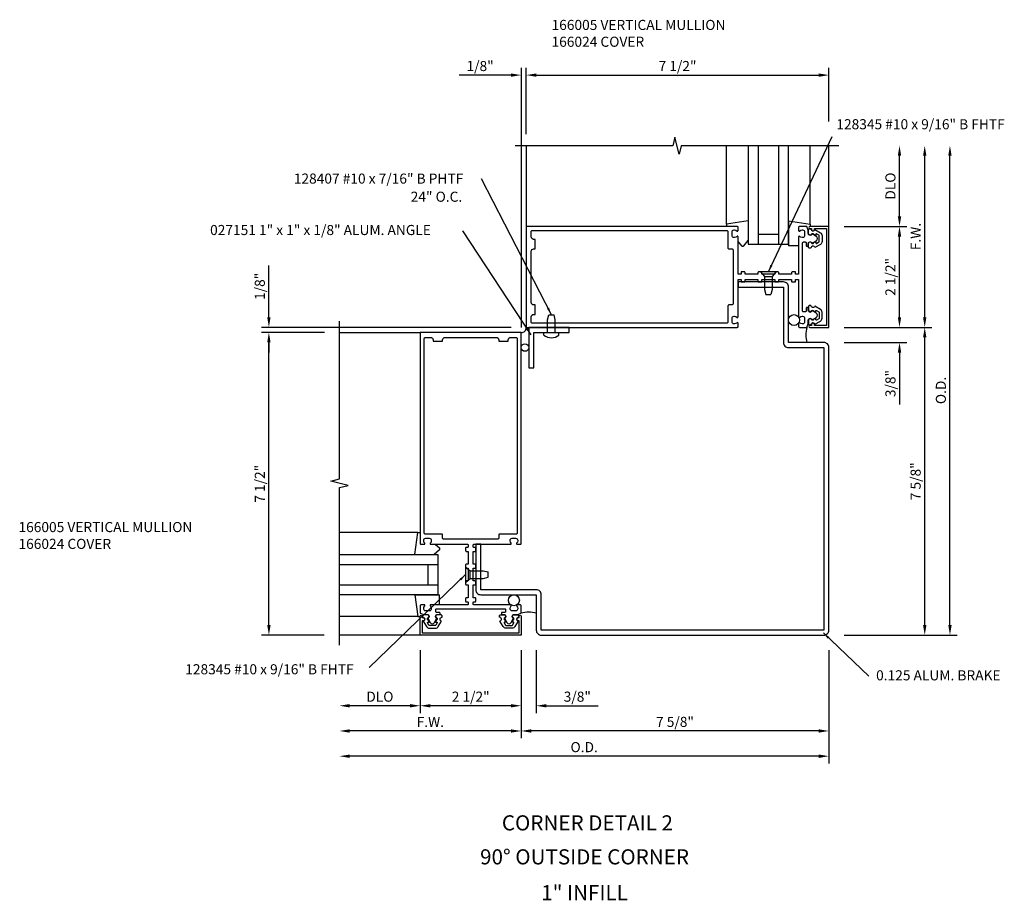
# Model space of a CAD drawing. Extents: x 0 to 116, y 0 to 74.
# Drawn here: x 43 to 67, y 41 to 63 of the extents above; entities that cross this region are included whole.
import ezdxf
from ezdxf.enums import TextEntityAlignment as Align

# ---------------------------------------------------------------- set-up
doc = ezdxf.new("R2010")
doc.units = 0
doc.header["$LTSCALE"] = 0.5
doc.header["$MEASUREMENT"] = 0
doc.layers.get('0').update_dxf_attribs({"linetype": 'CONTINUOUS'})
for name, color, linetype in [('PART_NUMBERS', 6, 'CONTINUOUS'), ('R-ANNO-DIMS', 3, 'CONTINUOUS'), ('R-SWTS-DET1', 1, 'CONTINUOUS'), ('R-SWTS-DET2', 4, 'CONTINUOUS'), ('R-SWTS-DET3', 5, 'CONTINUOUS')]:
    doc.layers.add(name, color=color, linetype=linetype)
doc.styles.get("Standard").update_dxf_attribs({"font": 'arial.ttf'})
doc.dimstyles.get("Standard").update_dxf_attribs({"dimtxt": 0.18, "dimasz": 0.18, "dimexe": 0.18, "dimexo": 0.0625, "dimgap": 0.09, "dimtad": 0, "dimtih": 1, "dimtoh": 1, "dimdec": 4, "dimzin": 0, "dimdsep": 46, "dimtxsty": 'STANDARD', "dimcen": 0.09, "dimadec": 0, "dimazin": 0, "dimtfac": 1, "dimtdec": 4, "dimtofl": 0, "dimtmove": 0, "dimatfit": 3, "dimfxl": 1, "dimtolj": 1, "dimtzin": 0, "dimarcsym": 0})

msp = doc.modelspace()

# ---------------------------------------------------------------- linework, layer by layer
for points in [[(62.344, 57.985, 0.57735), (62.329, 57.976), (62.329, 57.951, -0.57735), (62.314, 57.942), (62.274, 57.965, -0.267949), (62.269, 57.974), (62.269, 57.976, 0.414214), (62.259, 57.986), (62.225, 57.986, -1), (62.145, 57.986), (62.145, 58.076, -0.414214), (62.175, 58.106), (62.205, 58.106, 0.84909), (62.302, 58.09), (62.439, 58.011, -0.267949), (62.479, 57.941), (62.479, 57.79, -0.267949), (62.439, 57.72), (62.302, 57.642, 0.84909), (62.205, 57.626), (62.175, 57.626, -0.414214), (62.145, 57.656), (62.145, 57.746, -1), (62.225, 57.746), (62.259, 57.746, 0.414214), (62.269, 57.756), (62.269, 57.757, -0.267949), (62.274, 57.766), (62.314, 57.789, -0.57735), (62.329, 57.781), (62.329, 57.756, 0.414214), (62.339, 57.746), (62.342, 57.746), (62.404, 57.781, 0.267949), (62.409, 57.79), (62.409, 57.941, 0.267949), (62.404, 57.95)], [(62.344, 55.846, -0.57735), (62.329, 55.855), (62.329, 55.881, 0.57735), (62.314, 55.889), (62.274, 55.866, 0.267949), (62.269, 55.857), (62.269, 55.856, -0.414214), (62.259, 55.846), (62.225, 55.846, 1), (62.145, 55.846), (62.145, 55.756, 0.414214), (62.175, 55.726), (62.205, 55.726, -0.84909), (62.302, 55.742), (62.439, 55.82, 0.267949), (62.479, 55.89), (62.479, 56.041, 0.267949), (62.439, 56.111), (62.302, 56.19, -0.84909), (62.205, 56.206), (62.175, 56.206, 0.414214), (62.145, 56.176), (62.145, 56.086, 1), (62.225, 56.086), (62.259, 56.086, -0.414214), (62.269, 56.076), (62.269, 56.074, 0.267949), (62.274, 56.065), (62.314, 56.042, 0.57735), (62.329, 56.051), (62.329, 56.076, -0.414214), (62.339, 56.086), (62.342, 56.086), (62.404, 56.05, -0.267949), (62.409, 56.041), (62.409, 55.89, -0.267949), (62.404, 55.881)], [(52.705, 48.346, -0.57735), (52.713, 48.361), (52.739, 48.361, 0.57735), (52.748, 48.376), (52.724, 48.416, 0.267949), (52.716, 48.421), (52.714, 48.421, -0.414214), (52.704, 48.431), (52.704, 48.465, 1), (52.704, 48.545), (52.614, 48.545, 0.414214), (52.584, 48.515), (52.584, 48.485, -0.84909), (52.6, 48.387), (52.679, 48.251, 0.267949), (52.748, 48.211), (52.9, 48.211, 0.267949), (52.969, 48.251), (53.048, 48.387, -0.84909), (53.064, 48.485), (53.064, 48.515, 0.414214), (53.034, 48.545), (52.944, 48.545, 1), (52.944, 48.465), (52.944, 48.431, -0.414214), (52.934, 48.421), (52.932, 48.421, 0.267949), (52.923, 48.416), (52.9, 48.376, 0.57735), (52.909, 48.361), (52.934, 48.361, -0.414214), (52.944, 48.351), (52.944, 48.347), (52.908, 48.286, -0.267949), (52.9, 48.281), (52.748, 48.281, -0.267949), (52.739, 48.286)], [(54.843, 48.346, 0.57735), (54.834, 48.361), (54.809, 48.361, -0.57735), (54.8, 48.376), (54.823, 48.416, -0.267949), (54.832, 48.421), (54.834, 48.421, 0.414214), (54.844, 48.431), (54.844, 48.465, -1), (54.844, 48.545), (54.934, 48.545, -0.414214), (54.964, 48.515), (54.964, 48.485, 0.84909), (54.948, 48.387), (54.869, 48.251, -0.267949), (54.8, 48.211), (54.648, 48.211, -0.267949), (54.579, 48.251), (54.5, 48.387, 0.84909), (54.484, 48.485), (54.484, 48.515, -0.414214), (54.514, 48.545), (54.604, 48.545, -1), (54.604, 48.465), (54.604, 48.431, 0.414214), (54.614, 48.421), (54.616, 48.421, -0.267949), (54.624, 48.416), (54.648, 48.376, -0.57735), (54.639, 48.361), (54.614, 48.361, 0.414214), (54.604, 48.351), (54.604, 48.347), (54.639, 48.286, 0.267949), (54.648, 48.281), (54.8, 48.281, 0.267949), (54.808, 48.286)]]:
    msp.add_lwpolyline(points, format="xyb", close=True)
at = {"layer": 'R-ANNO-DIMS'}
for p, q in [((55.024, 62.092), (55.024, 55.666)), ((55.149, 61.44), (55.149, 62.096)), ((55.149, 60.456), (55.149, 62.096)), ((62.649, 60.769), (62.649, 62.096)), ((54.774, 61.916), (53.491, 61.916)), ((55.399, 61.916), (55.649, 61.916)), ((55.399, 61.916), (62.399, 61.916)), ((64.399, 58.416), (64.399, 59.916)), ((65.024, 55.916), (65.024, 59.916)), ((65.649, 48.291), (65.649, 59.916)), ((63.024, 58.166), (64.579, 58.166)), ((63.024, 58.166), (64.579, 58.166)), ((64.399, 55.916), (64.399, 57.916)), ((48.774, 55.916), (48.774, 57.199)), ((64.399, 55.916), (64.399, 56.166)), ((54.774, 55.666), (48.594, 55.666)), ((63.024, 55.666), (64.579, 55.666)), ((63.024, 55.666), (64.579, 55.666)), ((63.024, 55.666), (65.204, 55.666)), ((63.024, 55.666), (65.204, 55.666)), ((50.149, 55.541), (48.594, 55.541)), ((50.149, 55.541), (48.594, 55.541)), ((65.024, 48.291), (65.024, 55.416)), ((48.774, 55.291), (48.774, 55.041)), ((48.774, 48.291), (48.774, 55.291)), ((63.024, 55.291), (64.579, 55.291)), ((64.399, 55.041), (64.399, 53.757)), ((50.14, 48.041), (48.594, 48.041)), ((63.024, 48.041), (65.204, 48.041)), ((63.024, 48.041), (65.829, 48.041)), ((52.524, 47.666), (52.524, 46.111)), ((52.524, 47.666), (52.524, 46.111)), ((55.024, 47.666), (55.024, 46.111)), ((55.024, 47.666), (55.024, 45.486)), ((55.024, 47.666), (55.024, 46.111)), ((55.024, 47.666), (55.024, 45.486)), ((55.399, 47.666), (55.399, 46.111)), ((62.649, 47.666), (62.649, 44.861)), ((62.649, 47.666), (62.649, 45.486)), ((52.274, 46.291), (50.774, 46.291)), ((54.774, 46.291), (52.774, 46.291)), ((54.774, 46.291), (54.524, 46.291)), ((55.649, 46.291), (56.932, 46.291)), ((54.774, 45.666), (50.774, 45.666)), ((62.399, 45.666), (55.274, 45.666)), ((62.399, 45.041), (50.774, 45.041))]:
    msp.add_line(p, q, dxfattribs=at)
for points in [[(54.774, 61.957), (54.774, 61.874), (55.024, 61.916)], [(55.399, 61.957), (55.399, 61.874), (55.149, 61.916)], [(55.399, 61.957), (55.399, 61.874), (55.149, 61.916)], [(62.399, 61.957), (62.399, 61.874), (62.649, 61.916)], [(64.357, 59.916), (64.441, 59.916), (64.399, 60.166)], [(64.982, 59.916), (65.066, 59.916), (65.024, 60.166)], [(65.607, 59.916), (65.691, 59.916), (65.649, 60.166)], [(64.357, 58.416), (64.441, 58.416), (64.399, 58.166)], [(64.357, 57.916), (64.441, 57.916), (64.399, 58.166)], [(48.732, 55.916), (48.816, 55.916), (48.774, 55.666)], [(64.357, 55.916), (64.441, 55.916), (64.399, 55.666)], [(64.357, 55.916), (64.441, 55.916), (64.399, 55.666)], [(64.982, 55.916), (65.066, 55.916), (65.024, 55.666)], [(64.982, 55.416), (65.066, 55.416), (65.024, 55.666)], [(48.732, 55.291), (48.816, 55.291), (48.774, 55.541)], [(48.732, 55.291), (48.816, 55.291), (48.774, 55.541)], [(64.357, 55.041), (64.441, 55.041), (64.399, 55.291)], [(48.732, 48.291), (48.816, 48.291), (48.774, 48.041)], [(64.982, 48.291), (65.066, 48.291), (65.024, 48.041)], [(65.607, 48.291), (65.691, 48.291), (65.649, 48.041)], [(50.774, 46.332), (50.774, 46.249), (50.524, 46.291)], [(52.274, 46.332), (52.274, 46.249), (52.524, 46.291)], [(52.774, 46.332), (52.774, 46.249), (52.524, 46.291)], [(54.774, 46.332), (54.774, 46.249), (55.024, 46.291)], [(54.774, 46.332), (54.774, 46.249), (55.024, 46.291)], [(55.649, 46.332), (55.649, 46.249), (55.399, 46.291)], [(50.774, 45.707), (50.774, 45.624), (50.524, 45.666)], [(54.774, 45.707), (54.774, 45.624), (55.024, 45.666)], [(55.274, 45.707), (55.274, 45.624), (55.024, 45.666)], [(62.399, 45.707), (62.399, 45.624), (62.649, 45.666)], [(50.774, 45.082), (50.774, 44.999), (50.524, 45.041)], [(62.399, 45.082), (62.399, 44.999), (62.649, 45.041)]]:
    msp.add_solid(points, dxfattribs=at)
at = {"layer": 'R-SWTS-DET1'}
for p, q in [((55.149, 60.166), (55.149, 58.166)), ((62.649, 58.166), (62.649, 60.166)), ((50.524, 55.541), (52.524, 55.541)), ((52.524, 48.041), (50.524, 48.041))]:
    msp.add_line(p, q, dxfattribs=at)
for points in [[(62.899, 60.166), (58.993, 60.166), (58.94, 59.953), (58.832, 60.378), (58.779, 60.166), (54.873, 60.166)], [(50.524, 47.791), (50.524, 51.697), (50.736, 51.75), (50.312, 51.857), (50.524, 51.911), (50.524, 55.817)]]:
    msp.add_lwpolyline(points, dxfattribs=at)
for points in [[(61.999, 56.07), (61.999, 57.762, -0.414214), (62.019, 57.782), (62.065, 57.782, -0.414214), (62.085, 57.762), (62.085, 57.696, 0.414214), (62.105, 57.676), (62.135, 57.676), (62.135, 57.736, -0.84909), (62.232, 57.752), (62.335, 57.811, 0.57735), (62.335, 57.92), (62.232, 57.98, -0.84909), (62.135, 57.996), (62.135, 58.076), (62.105, 58.166), (61.919, 58.166, 0.414214), (61.899, 58.146), (61.899, 58.064, 0.669376), (61.925, 58.053, -0.199773), (61.988, 58.08), (61.999, 58.08, -0.414214), (62.049, 58.03), (62.049, 57.942, -0.414214), (61.999, 57.892), (61.988, 57.892, -0.199773), (61.925, 57.918, 0.669376), (61.899, 57.908), (61.899, 56.991, -0.414214), (61.889, 56.981), (61.833, 56.981, -0.414214), (61.823, 56.991), (61.823, 57.031, 0.414214), (61.813, 57.041), (61.743, 57.041, 0.414214), (61.723, 57.021), (61.723, 56.981), (61.407, 56.981), (61.407, 57.021, 0.414214), (61.387, 57.041), (61.327, 57.041, 0.414214), (61.307, 57.021), (61.307, 56.981), (60.991, 56.981), (60.991, 57.021, 0.414214), (60.971, 57.041), (60.911, 57.041, 0.414214), (60.891, 57.021), (60.891, 56.981), (60.575, 56.981), (60.575, 57.021, 0.414214), (60.555, 57.041), (60.485, 57.041, 0.414214), (60.475, 57.031), (60.475, 56.991, -0.414214), (60.465, 56.981), (60.409, 56.981, -0.414214), (60.399, 56.991), (60.399, 57.908, 0.669376), (60.373, 57.918, -0.199773), (60.309, 57.892), (60.299, 57.892, -0.414214), (60.249, 57.942), (60.249, 58.03, -0.414214), (60.299, 58.08), (60.309, 58.08, -0.199773), (60.373, 58.053, 0.669376), (60.399, 58.064), (60.399, 58.146, 0.414214), (60.379, 58.166), (55.149, 58.166), (55.149, 55.666), (60.379, 55.666, 0.414214), (60.399, 55.686), (60.399, 55.768, 0.669376), (60.373, 55.778, -0.199773), (60.309, 55.752), (60.299, 55.752, -0.414214), (60.249, 55.802), (60.249, 55.89, -0.414214), (60.299, 55.94), (60.309, 55.94, -0.199773), (60.373, 55.913, 0.669376), (60.399, 55.924), (60.399, 56.841, -0.414214), (60.409, 56.851), (60.465, 56.851, -0.414214), (60.475, 56.841), (60.475, 56.801, 0.414214), (60.485, 56.791), (60.555, 56.791, 0.414214), (60.575, 56.811), (60.575, 56.851), (60.891, 56.851), (60.891, 56.811, 0.414214), (60.911, 56.791), (60.971, 56.791, 0.414214), (60.991, 56.811), (60.991, 56.851), (61.307, 56.851), (61.307, 56.811, 0.414214), (61.327, 56.791), (61.387, 56.791, 0.414214), (61.407, 56.811), (61.407, 56.851), (61.723, 56.851), (61.723, 56.811, 0.414214), (61.743, 56.791), (61.813, 56.791, 0.414214), (61.823, 56.801), (61.823, 56.841, -0.414214), (61.833, 56.851), (61.889, 56.851, -0.414214), (61.899, 56.841), (61.899, 55.924, 0.669376), (61.925, 55.913, -0.199773), (61.988, 55.94), (61.999, 55.94, -0.414214), (62.049, 55.89), (62.049, 55.802, -0.414214), (61.999, 55.752), (61.988, 55.752, -0.199773), (61.925, 55.778, 0.669376), (61.899, 55.768), (61.899, 55.686, 0.414214), (61.919, 55.666), (62.105, 55.666), (62.135, 55.756), (62.135, 55.836, -0.84909), (62.232, 55.852), (62.335, 55.911, 0.57735), (62.335, 56.02), (62.232, 56.08, -0.84909), (62.135, 56.096), (62.135, 56.156), (62.105, 56.156, 0.414214), (62.085, 56.136), (62.085, 56.07, -0.414214), (62.065, 56.05), (62.019, 56.05, -0.414214)], [(60.169, 56.221, 0.414214), (60.149, 56.201), (60.149, 55.796, -0.414214), (60.119, 55.766), (55.304, 55.766, -0.414214), (55.274, 55.796), (55.274, 55.926, -0.414214), (55.334, 55.986), (55.369, 55.986), (55.369, 56.221), (55.334, 56.221, -0.414214), (55.274, 56.281), (55.274, 57.551, -0.414214), (55.334, 57.611), (55.369, 57.611), (55.369, 57.846), (55.334, 57.846, -0.414214), (55.274, 57.906), (55.274, 58.036, -0.414214), (55.304, 58.066), (60.119, 58.066, -0.414214), (60.149, 58.036), (60.149, 57.631, 0.414214), (60.169, 57.611), (60.244, 57.611, -0.414214), (60.274, 57.581), (60.274, 56.251, -0.414214), (60.244, 56.221)], [(62.589, 58.116), (62.589, 55.716), (62.295, 55.716), (62.295, 55.736, 1), (62.215, 55.736), (62.215, 55.716), (62.18, 55.716, 1), (62.18, 55.666), (62.649, 55.666), (62.649, 58.166), (62.18, 58.166, 1), (62.18, 58.116), (62.215, 58.116), (62.215, 58.096, 1), (62.295, 58.096), (62.295, 58.116)], [(55.524, 48.166), (55.524, 49.041, 0.414214), (55.399, 49.166), (54.024, 49.166), (54.024, 50.291), (53.899, 50.291), (53.899, 49.166, 0.414214), (54.024, 49.041), (55.399, 49.041), (55.399, 48.166, 0.414214), (55.524, 48.041), (62.524, 48.041, 0.414214), (62.649, 48.166), (62.649, 55.166, 0.414214), (62.524, 55.291), (61.649, 55.291), (61.649, 56.666, 0.414214), (61.524, 56.791), (60.399, 56.791), (60.399, 56.666), (61.524, 56.666), (61.524, 55.291, 0.414214), (61.649, 55.166), (62.524, 55.166), (62.524, 48.166)], [(52.928, 48.691), (54.62, 48.691, -0.414214), (54.64, 48.671), (54.64, 48.625, -0.414214), (54.62, 48.605), (54.554, 48.605, 0.414214), (54.534, 48.585), (54.534, 48.555), (54.594, 48.555, -0.84909), (54.61, 48.457), (54.669, 48.354, 0.57735), (54.778, 48.354), (54.838, 48.457, -0.84909), (54.854, 48.555), (54.934, 48.555), (55.024, 48.585), (55.024, 48.771, 0.414214), (55.004, 48.791), (54.922, 48.791, 0.669376), (54.911, 48.765, -0.199773), (54.938, 48.701), (54.938, 48.691, -0.414214), (54.888, 48.641), (54.8, 48.641, -0.414214), (54.75, 48.691), (54.75, 48.701, -0.199773), (54.776, 48.765, 0.669376), (54.766, 48.791), (53.849, 48.791, -0.414214), (53.839, 48.801), (53.839, 48.857, -0.414214), (53.849, 48.867), (53.889, 48.867, 0.414214), (53.899, 48.877), (53.899, 48.947, 0.414214), (53.879, 48.967), (53.839, 48.967), (53.839, 49.283), (53.879, 49.283, 0.414214), (53.899, 49.303), (53.899, 49.363, 0.414214), (53.879, 49.383), (53.839, 49.383), (53.839, 49.699), (53.879, 49.699, 0.414214), (53.899, 49.719), (53.899, 49.779, 0.414214), (53.879, 49.799), (53.839, 49.799), (53.839, 50.115), (53.879, 50.115, 0.414214), (53.899, 50.135), (53.899, 50.205, 0.414214), (53.889, 50.215), (53.849, 50.215, -0.414214), (53.839, 50.225), (53.839, 50.281, -0.414214), (53.849, 50.291), (54.766, 50.291, 0.669376), (54.776, 50.316, -0.199773), (54.75, 50.38), (54.75, 50.391, -0.414214), (54.8, 50.441), (54.888, 50.441, -0.414214), (54.938, 50.391), (54.938, 50.38, -0.199773), (54.911, 50.316, 0.669376), (54.922, 50.291), (55.004, 50.291, 0.414214), (55.024, 50.311), (55.024, 55.541), (52.524, 55.541), (52.524, 50.311, 0.414214), (52.544, 50.291), (52.626, 50.291, 0.669376), (52.636, 50.316, -0.199773), (52.61, 50.38), (52.61, 50.391, -0.414214), (52.66, 50.441), (52.748, 50.441, -0.414214), (52.798, 50.391), (52.798, 50.38, -0.199773), (52.771, 50.316, 0.669376), (52.782, 50.291), (53.699, 50.291, -0.414214), (53.709, 50.281), (53.709, 50.225, -0.414214), (53.699, 50.215), (53.659, 50.215, 0.414214), (53.649, 50.205), (53.649, 50.135, 0.414214), (53.669, 50.115), (53.709, 50.115), (53.709, 49.799), (53.669, 49.799, 0.414214), (53.649, 49.779), (53.649, 49.719, 0.414214), (53.669, 49.699), (53.709, 49.699), (53.709, 49.383), (53.669, 49.383, 0.414214), (53.649, 49.363), (53.649, 49.303, 0.414214), (53.669, 49.283), (53.709, 49.283), (53.709, 48.967), (53.669, 48.967, 0.414214), (53.649, 48.947), (53.649, 48.877, 0.414214), (53.659, 48.867), (53.699, 48.867, -0.414214), (53.709, 48.857), (53.709, 48.801, -0.414214), (53.699, 48.791), (52.782, 48.791, 0.669376), (52.771, 48.765, -0.199773), (52.798, 48.701), (52.798, 48.691, -0.414214), (52.748, 48.641), (52.66, 48.641, -0.414214), (52.61, 48.691), (52.61, 48.701, -0.199773), (52.636, 48.765, 0.669376), (52.626, 48.791), (52.544, 48.791, 0.414214), (52.524, 48.771), (52.524, 48.585), (52.614, 48.555), (52.694, 48.555, -0.84909), (52.71, 48.457), (52.769, 48.354, 0.57735), (52.878, 48.354), (52.938, 48.457, -0.84909), (52.954, 48.555), (53.014, 48.555), (53.014, 48.585, 0.414214), (52.994, 48.605), (52.928, 48.605, -0.414214), (52.908, 48.625), (52.908, 48.671, -0.414214)], [(53.079, 50.521, 0.414214), (53.059, 50.541), (52.654, 50.541, -0.414214), (52.624, 50.571), (52.624, 55.386, -0.414214), (52.654, 55.416), (52.784, 55.416, -0.414214), (52.844, 55.356), (52.844, 55.321), (53.079, 55.321), (53.079, 55.356, -0.414214), (53.139, 55.416), (54.409, 55.416, -0.414214), (54.469, 55.356), (54.469, 55.321), (54.704, 55.321), (54.704, 55.356, -0.414214), (54.764, 55.416), (54.894, 55.416, -0.414214), (54.924, 55.386), (54.924, 50.571, -0.414214), (54.894, 50.541), (54.489, 50.541, 0.414214), (54.469, 50.521), (54.469, 50.446, -0.414214), (54.439, 50.416), (53.109, 50.416, -0.414214), (53.079, 50.446)], [(52.574, 48.101), (54.974, 48.101), (54.974, 48.395), (54.954, 48.395, -1), (54.954, 48.475), (54.974, 48.475), (54.974, 48.51, -1), (55.024, 48.51), (55.024, 48.041), (52.524, 48.041), (52.524, 48.51, -1), (52.574, 48.51), (52.574, 48.475), (52.594, 48.475, -1), (52.594, 48.395), (52.574, 48.395)]]:
    msp.add_lwpolyline(points, format="xyb", close=True, dxfattribs=at)
at = {"layer": 'R-SWTS-DET2'}
for p, q in [((60.109, 58.226), (60.109, 60.166)), ((62.189, 58.226), (62.189, 60.166)), ((61.649, 58.302), (61.649, 57.686)), ((60.538, 57.689), (60.649, 57.822)), ((60.399, 57.789), (60.485, 57.689)), ((61.899, 57.686), (61.649, 57.686)), ((60.956, 57.041), (61.054, 56.928)), ((61.341, 57.041), (60.956, 57.041)), ((61.054, 56.928), (61.054, 56.603)), ((61.054, 56.928), (61.244, 56.928)), ((61.341, 57.041), (61.244, 56.928)), ((61.244, 56.928), (61.244, 56.603)), ((61.054, 56.603), (61.084, 56.478)), ((61.244, 56.603), (61.214, 56.478)), ((61.084, 56.478), (61.214, 56.478)), ((55.679, 55.853), (55.709, 55.978)), ((55.709, 55.978), (55.839, 55.978)), ((55.869, 55.853), (55.839, 55.978)), ((55.679, 55.541), (55.679, 55.853)), ((55.869, 55.541), (55.869, 55.853)), ((55.587, 55.474), (55.587, 55.541)), ((55.96, 55.474), (55.96, 55.541)), ((52.464, 50.58), (50.524, 50.58)), ((52.901, 50.29), (53, 50.205)), ((53, 50.152), (52.868, 50.04)), ((53.649, 49.733), (53.761, 49.636)), ((53.649, 49.733), (53.649, 49.348)), ((53.761, 49.636), (54.086, 49.636)), ((53.761, 49.446), (53.761, 49.636)), ((54.086, 49.636), (54.211, 49.606)), ((54.211, 49.476), (54.211, 49.606)), ((53.649, 49.348), (53.761, 49.446)), ((53.761, 49.446), (54.086, 49.446)), ((54.086, 49.446), (54.211, 49.476)), ((52.387, 49.041), (53.004, 49.041)), ((53.004, 48.791), (53.004, 49.041)), ((52.464, 48.501), (50.524, 48.501))]:
    msp.add_line(p, q, dxfattribs=at)
for points in [[(60.649, 58.302), (60.109, 58.226), (60.109, 58.166)], [(61.649, 58.302), (62.189, 58.226), (62.189, 58.166)], [(52.387, 50.04), (52.464, 50.58), (52.524, 50.58)], [(52.387, 49.041), (52.464, 48.501), (52.524, 48.501)]]:
    msp.add_lwpolyline(points, dxfattribs=at)
msp.add_lwpolyline([(55.211, 54.666), (55.336, 54.666), (55.336, 55.541), (56.211, 55.541), (56.211, 55.666), (55.211, 55.666)], close=True, dxfattribs=at)
for centre, radius, start, end in [((60.511, 57.712), 0.035, 220.5689, 320), ((55.774, 55.702), 0.295, 230.7507, 309.2493), ((52.978, 50.178), 0.035, 310, 49.4311)]:
    msp.add_arc(centre, radius, start, end, dxfattribs=at)
at = {"layer": 'R-SWTS-DET3'}
for points in [[(60.649, 60.166), (60.649, 57.728), (61.649, 57.728), (61.649, 60.166)], [(60.899, 60.166), (60.899, 57.728)], [(61.399, 60.166), (61.399, 57.728)], [(60.899, 57.978), (61.399, 57.978)], [(50.524, 50.041), (52.961, 50.041), (52.961, 49.041), (50.524, 49.041)], [(50.524, 49.791), (52.961, 49.791)], [(52.711, 49.791), (52.711, 49.291)], [(50.524, 49.291), (52.961, 49.291)]]:
    msp.add_lwpolyline(points, dxfattribs=at)
for centre, radius in [((61.785, 55.846), 0.136), ((55.118, 55.166), 0.0938), ((54.844, 48.905), 0.136)]:
    msp.add_circle(centre, radius, dxfattribs=at)
for centre, radius, start, end in [((55.04, 55.65), 0.11, 261.8699, 8.1301), ((62.766, 55.478), 0.687, 164.1573, 195.8427), ((55.211, 47.924), 0.687, 74.1573, 105.8427)]:
    msp.add_arc(centre, radius, start, end, dxfattribs=at)

# ---------------------------------------------------------------- texts
at = {"color": 2, "linetype": 'Continuous'}
msp.add_text('CORNER DETAIL 2', height=0.375, dxfattribs=at).set_placement((56.665, 43.202), align=Align.CENTER)
at = {"color": 7, "linetype": 'Continuous'}
for s, p in [('90%%D OUTSIDE CORNER', (56.595, 42.36)), ('1" INFILL', (56.595, 41.471))]:
    msp.add_text(s, height=0.375, dxfattribs=at).set_placement(p, align=Align.CENTER)
at = {"layer": 'PART_NUMBERS'}
for s, p in [('128345 #10 x 9/16" B FHTF', (62.834, 60.574)), ('128407 #10 x 7/16" B PHTF', (49.391, 59.227)), ('027151 1" x 1" x 1/8" ALUM. ANGLE', (47.317, 57.953)), ('128345 #10 x 9/16" B FHTF', (46.701, 47.07)), ('0.125 ALUM. BRAKE', (63.819, 46.92))]:
    msp.add_text(s, height=0.25, dxfattribs=at).set_placement(p)
msp.add_text('24" O.C. ', height=0.25, dxfattribs=at).set_placement((53.641, 58.903), align=Align.MIDDLE_RIGHT)
at = {"layer": 'PART_NUMBERS', "char_height": 0.25, "width": 4.61988, "attachment_point": 1}
for insert in [(55.777, 63.284), (42.569, 50.843)]:
    msp.add_mtext('166005 VERTICAL MULLION 166024 COVER', dxfattribs=dict(at, insert=insert))
at = {"layer": 'R-ANNO-DIMS', "char_height": 0.25, "attachment_point": 5}
for s, insert in [('\\A1;1/8"', (54.007, 62.141)), ('\\A1;7 1/2"', (58.899, 62.141)), ('\\A1;DLO', (51.524, 46.516)), ('\\A1;2 1/2"', (53.774, 46.516)), ('\\A1;3/8"', (56.416, 46.516)), ('\\A1;F.W.', (52.774, 45.891)), ('\\A1;7 5/8"', (58.836, 45.891)), ('\\A1;O.D.', (56.586, 45.266))]:
    msp.add_mtext(s, dxfattribs=dict(at, insert=insert))
at = {"layer": 'R-ANNO-DIMS', "char_height": 0.25, "attachment_point": 5, "rotation": 90}
for s, insert in [('\\A1;DLO', (64.174, 59.166)), ('\\A1;F.W.', (64.799, 57.916)), ('\\A1;2 1/2"', (64.174, 56.916)), ('\\A1;1/8"', (48.549, 56.682)), ('\\A1;3/8"', (64.174, 54.274)), ('\\A1;O.D.', (65.424, 54.103)), ('\\A1;7 1/2"', (48.549, 51.791)), ('\\A1;7 5/8"', (64.799, 51.853))]:
    msp.add_mtext(s, dxfattribs=dict(at, insert=insert))

# ---------------------------------------------------------------- leaders
at = {"layer": 'PART_NUMBERS'}
for points in [[(61.149, 57.041), (62.728, 60.391)], [(55.774, 55.978), (54.045, 59.343)], [(55.271, 55.479), (53.577, 58.056)], [(53.649, 49.541), (51.255, 47.235)], [(62.512, 48.096), (63.638, 47.022)]]:
    msp.add_leader(points, dimstyle='STANDARD', dxfattribs=at)

doc.saveas('drawing.dxf')
